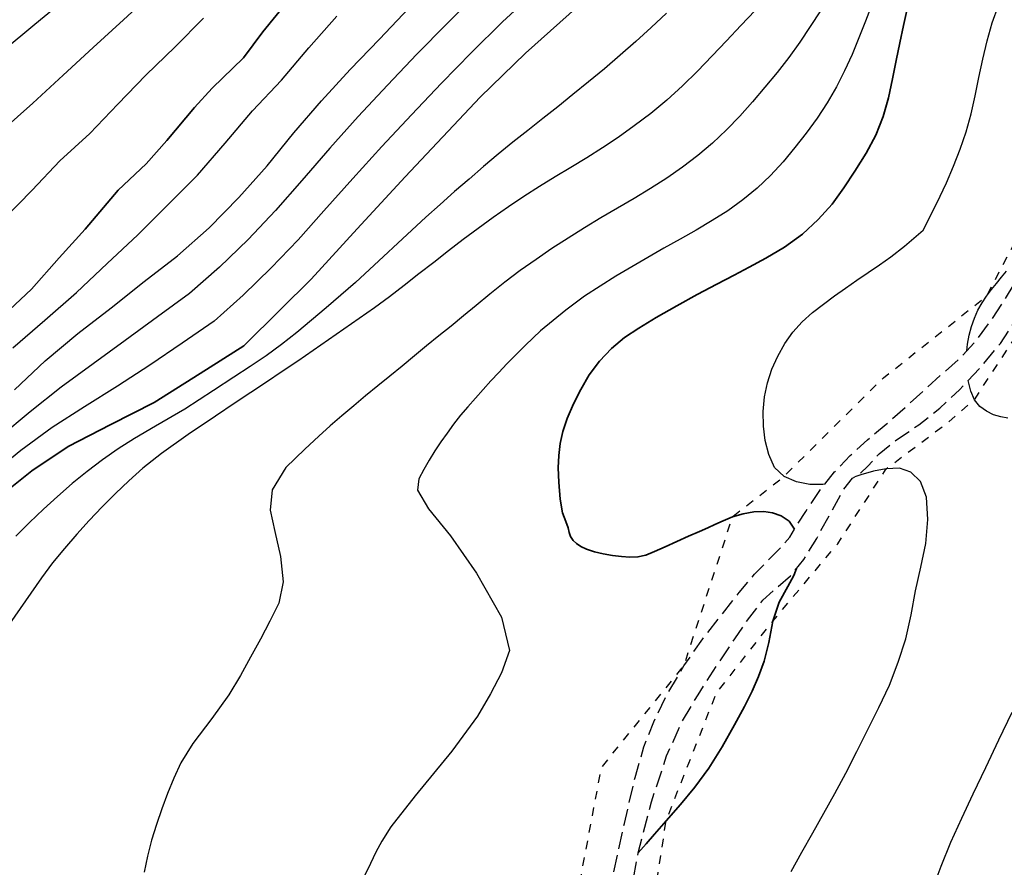
# Model space of a CAD drawing. Units: millimetres. Extents: x 1518419 to 1520897, y 5074140 to 5076507.
# Drawn here: x 1519907 to 1520023, y 5075263 to 5075363 of the extents above; entities that cross this region are included whole.
import ezdxf

# ---------------------------------------------------------------- set-up
doc = ezdxf.new("R2010")
doc.units = ezdxf.units.MM
doc.linetypes.add('1003', pattern=[5.6, 2, -0.8, 2, -0.8])
doc.linetypes.add('L112', pattern=[2, 1, -1])
doc.layers.add('A_CDL_principali', color=250, linetype='Continuous', lineweight=35)
for name, color, linetype in [('A_CDL_secondarie', 250, 'Continuous'), ('A_LIM_BOSCO', 250, 'L112'), ('AS_strade secondarie', 250, '1003')]:
    doc.layers.add(name, color=color, linetype=linetype)

msp = doc.modelspace()

# ---------------------------------------------------------------- linework, layer by layer
at = {"layer": 'A_CDL_principali', "linetype": 'Continuous', "flags": 128}
for points in [[(1519904.3, 5075327.56), (1519908.22, 5075331.21), (1519911.48, 5075334.91), (1519914.58, 5075338.33), (1519918.47, 5075342.94), (1519921.79, 5075346.04), (1519924.24, 5075348.81), (1519927.5, 5075352.73), (1519929.62, 5075355.01), (1519933.32, 5075358.6), (1519935.61, 5075361.65), (1519939.99, 5075367.07)], [(1519973.68, 5075365.41), (1519966.66, 5075359.15), (1519961.3, 5075353.95), (1519952.42, 5075344.5), (1519946.74, 5075338.34), (1519941.31, 5075332.38), (1519937.67, 5075328.79), (1519933.33, 5075324.5), (1519928.19, 5075321.24), (1519922.72, 5075317.78), (1519917.62, 5075315.18), (1519912.57, 5075312.58), (1519908.28, 5075309.72), (1519902.9, 5075305.46)], [(1519998.49, 5075302.79), (1519998.49, 5075302.82), (1519997.86, 5075303.74), (1519996.91, 5075304.37), (1519995.88, 5075304.75), (1519994.85, 5075304.9), (1519993.7, 5075304.85), (1519992.41, 5075304.62), (1519991.17, 5075304.27), (1519990.06, 5075303.8), (1519989.09, 5075303.35), (1519988.24, 5075302.96), (1519987.24, 5075302.52), (1519985.95, 5075301.97), (1519984.56, 5075301.35), (1519983.18, 5075300.7), (1519981.94, 5075300.14), (1519980.91, 5075299.73), (1519979.98, 5075299.51), (1519979.01, 5075299.49), (1519978.01, 5075299.58), (1519976.95, 5075299.7), (1519975.87, 5075299.88), (1519974.82, 5075300.12), (1519973.89, 5075300.42), (1519973.21, 5075300.74), (1519972.72, 5075301.09), (1519972.31, 5075301.48), (1519972.01, 5075301.92), (1519971.84, 5075302.39), (1519971.71, 5075302.96), (1519971.43, 5075303.7), (1519971.06, 5075304.75), (1519970.79, 5075306.37), (1519970.62, 5075308.35), (1519970.55, 5075310.06), (1519970.6, 5075311.53), (1519970.76, 5075312.94), (1519971.07, 5075314.36), (1519971.6, 5075315.92), (1519972.34, 5075317.62), (1519973.2, 5075319.35), (1519974.2, 5075321.08), (1519975.42, 5075322.7), (1519976.85, 5075324.18), (1519978.4, 5075325.47), (1519980.07, 5075326.6), (1519982.13, 5075327.85), (1519984.56, 5075329.23), (1519986.98, 5075330.56), (1519989.3, 5075331.79), (1519991.35, 5075332.87), (1519993.14, 5075333.8), (1519995.1, 5075334.88), (1519997.33, 5075336.2), (1519999.44, 5075337.72), (1520001.31, 5075339.45), (1520002.94, 5075341.29), (1520004.32, 5075343.19), (1520005.64, 5075345.19), (1520006.98, 5075347.29), (1520008.12, 5075349.45), (1520008.98, 5075351.64), (1520009.63, 5075353.86), (1520010.1, 5075356.09), (1520010.51, 5075358.28), (1520010.94, 5075360.36), (1520011.38, 5075362.42), (1520011.86, 5075364.54)], [(1519980.01, 5075264.49), (1519980.96, 5075265.55), (1519981.92, 5075266.71), (1519983.3, 5075268.27), (1519985.02, 5075270.21), (1519986.71, 5075272.28), (1519988.35, 5075274.51), (1519989.94, 5075277.02), (1519991.41, 5075279.64), (1519992.58, 5075281.83), (1519993.47, 5075283.64), (1519994.25, 5075285.38), (1519994.92, 5075287.18), (1519995.46, 5075289.39), (1519995.94, 5075291.93), (1519996.7, 5075294.17), (1519997.71, 5075296), (1519998.41, 5075297.32), (1519998.73, 5075298.14)]]:
    msp.add_lwpolyline(points, dxfattribs=at)
at = {"layer": 'A_CDL_secondarie', "linetype": 'Continuous', "flags": 128}
for points in [[(1519967.7, 5075366.34), (1519963.96, 5075362.84), (1519960.3, 5075359.24), (1519956.72, 5075355.58), (1519953.19, 5075351.85), (1519949.69, 5075348.11), (1519946.23, 5075344.32), (1519942.82, 5075340.49), (1519939.76, 5075337.05), (1519936.57, 5075333.72), (1519933.27, 5075330.5), (1519929.84, 5075327.43), (1519926.04, 5075324.83), (1519922.24, 5075322.23), (1519918.39, 5075319.72), (1519914.5, 5075317.3), (1519910.66, 5075314.82), (1519906.96, 5075312.12), (1519903.39, 5075309.21)], [(1519960.91, 5075366.22), (1519957.35, 5075362.63), (1519953.83, 5075359.01), (1519950.34, 5075355.34), (1519946.89, 5075351.66), (1519943.51, 5075347.9), (1519940.2, 5075344.08), (1519937.11, 5075340.51), (1519933.87, 5075337.09), (1519930.48, 5075333.81), (1519926.93, 5075330.71), (1519923.12, 5075327.93), (1519919.32, 5075325.14), (1519915.51, 5075322.39), (1519911.74, 5075319.6), (1519908.06, 5075316.71), (1519904.44, 5075313.71)], [(1519904.76, 5075350), (1519908.4, 5075353.22), (1519911.96, 5075356.53), (1519915.51, 5075359.83), (1519919.12, 5075363.08), (1519922.65, 5075366.42)], [(1519904.88, 5075359.47), (1519908.63, 5075362.57), (1519912.35, 5075365.7)], [(1519906.2, 5075319.28), (1519909.85, 5075322.72), (1519913.69, 5075325.96), (1519917.65, 5075329.02), (1519921.57, 5075332.1), (1519925.5, 5075335.16), (1519929.23, 5075338.48), (1519932.76, 5075342.05), (1519936.09, 5075345.82), (1519939.26, 5075349.72), (1519942.55, 5075353.51), (1519945.92, 5075357.21), (1519949.41, 5075360.82), (1519952.86, 5075364.46)], [(1520007.7, 5075364.97), (1520006.9, 5075362.95), (1520006.12, 5075360.97), (1520005.31, 5075358.99), (1520004.43, 5075357.05), (1520003.45, 5075355.14), (1520002.36, 5075353.27), (1520001.16, 5075351.46), (1519999.88, 5075349.69), (1519998.55, 5075347.96), (1519997.15, 5075346.28), (1519995.67, 5075344.67), (1519994.08, 5075343.17), (1519992.39, 5075341.79), (1519990.61, 5075340.5), (1519988.76, 5075339.32), (1519986.87, 5075338.2), (1519984.96, 5075337.13), (1519983.04, 5075336.05), (1519981.14, 5075334.97), (1519979.24, 5075333.87), (1519977.35, 5075332.74), (1519975.49, 5075331.58), (1519973.66, 5075330.38), (1519971.43, 5075328.73), (1519968.46, 5075326.29), (1519966.68, 5075324.59), (1519965.43, 5075323.35), (1519964.46, 5075322.36), (1519963.51, 5075321.36), (1519962.58, 5075320.35), (1519961.66, 5075319.34), (1519960.75, 5075318.32), (1519959.86, 5075317.3), (1519959, 5075316.28), (1519958.17, 5075315.24), (1519957.39, 5075314.18), (1519956.65, 5075313.13), (1519955.94, 5075312.06), (1519955.28, 5075310.98), (1519954.65, 5075309.88), (1519954.07, 5075308.76), (1519953.88, 5075307.4), (1519955.18, 5075305.2), (1519957.81, 5075302.02), (1519960.88, 5075297.59), (1519963.85, 5075292.38), (1519964.79, 5075288.44), (1519963.82, 5075285.78), (1519962.55, 5075283.31), (1519961, 5075280.65), (1519957.95, 5075276.54), (1519953.62, 5075271.22), (1519950.75, 5075267.56), (1519949.69, 5075265.89), (1519948.98, 5075264.57), (1519948.32, 5075263.22), (1519947.68, 5075261.86)], [(1520002.08, 5075308.12), (1520001.86, 5075308.09), (1520000.3, 5075308.1), (1519998.75, 5075308.41), (1519997.26, 5075309.04), (1519996.14, 5075310.11), (1519995.45, 5075311.63), (1519995.02, 5075313.28), (1519994.81, 5075315), (1519994.79, 5075316.73), (1519994.94, 5075318.45), (1519995.29, 5075320.12), (1519995.83, 5075321.74), (1519996.52, 5075323.29), (1519997.34, 5075324.76), (1519998.31, 5075326.11), (1519999.42, 5075327.33), (1520000.63, 5075328.43), (1520001.91, 5075329.45), (1520003.22, 5075330.41), (1520004.54, 5075331.34), (1520005.88, 5075332.26), (1520007.22, 5075333.17), (1520008.56, 5075334.09), (1520009.9, 5075335.02), (1520011.52, 5075336.29), (1520013.71, 5075338.18), (1520015.33, 5075341.4), (1520016.47, 5075343.79), (1520017.32, 5075345.77), (1520018.11, 5075347.78), (1520018.82, 5075349.83), (1520019.4, 5075351.95), (1520019.88, 5075354.1), (1520020.32, 5075356.27), (1520020.77, 5075358.45), (1520021.28, 5075360.6), (1520021.89, 5075362.73), (1520022.64, 5075364.8)], [(1519904.94, 5075339.48), (1519908.29, 5075342.91), (1519911.57, 5075346.41), (1519915.12, 5075349.65), (1519918.45, 5075353.09), (1519921.77, 5075356.55), (1519925.23, 5075359.88), (1519928.58, 5075363.3)], [(1519993.85, 5075364.21), (1519992.16, 5075362.4), (1519990.46, 5075360.6), (1519988.75, 5075358.81), (1519987.02, 5075357.03), (1519985.24, 5075355.29), (1519983.41, 5075353.6), (1519981.5, 5075352.02), (1519979.53, 5075350.54), (1519977.62, 5075349.18), (1519975.79, 5075347.92), (1519973.93, 5075346.74), (1519972.05, 5075345.62), (1519970.18, 5075344.49), (1519968.32, 5075343.35), (1519966.48, 5075342.16), (1519964.66, 5075340.94), (1519962.86, 5075339.68), (1519961.07, 5075338.4), (1519959.3, 5075337.09), (1519957.55, 5075335.74), (1519955.81, 5075334.38), (1519954.07, 5075333.01), (1519952.33, 5075331.65), (1519950.57, 5075330.31), (1519948.79, 5075329.01), (1519946.98, 5075327.75), (1519945.17, 5075326.49), (1519943.36, 5075325.22), (1519941.54, 5075323.95), (1519939.72, 5075322.69), (1519937.87, 5075321.45), (1519936.02, 5075320.22), (1519934.16, 5075318.99), (1519932.31, 5075317.75), (1519929.99, 5075316.17), (1519926.75, 5075314), (1519923.59, 5075311.74), (1519921.4, 5075310.01), (1519919.75, 5075308.54), (1519918.15, 5075307.01), (1519916.59, 5075305.44), (1519915.06, 5075303.83), (1519913.57, 5075302.2), (1519912.12, 5075300.53), (1519910.72, 5075298.82), (1519909.41, 5075297.04), (1519908.15, 5075295.23), (1519906.88, 5075293.41), (1519905.63, 5075291.59)], [(1519906.03, 5075324.25), (1519909.81, 5075327.53), (1519913.56, 5075330.82), (1519917.18, 5075334.23), (1519920.79, 5075337.64), (1519924.32, 5075341.15), (1519927.85, 5075344.7), (1519931.14, 5075348.48), (1519934.38, 5075352.3), (1519937.81, 5075355.93), (1519941.03, 5075359.76), (1519944.34, 5075363.51)], [(1519983.36, 5075363.87), (1519981.55, 5075362.2), (1519979.73, 5075360.54), (1519977.88, 5075358.9), (1519976.01, 5075357.3), (1519974.11, 5075355.75), (1519972.27, 5075354.25), (1519970.49, 5075352.81), (1519968.72, 5075351.4), (1519966.94, 5075350), (1519965.18, 5075348.6), (1519963.44, 5075347.17), (1519961.71, 5075345.72), (1519959.99, 5075344.25), (1519958.28, 5075342.76), (1519956.58, 5075341.25), (1519954.89, 5075339.73), (1519953.22, 5075338.19), (1519951.55, 5075336.64), (1519949.88, 5075335.08), (1519948.21, 5075333.53), (1519946.54, 5075331.99), (1519944.84, 5075330.49), (1519943.1, 5075329.02), (1519941.35, 5075327.56), (1519939.6, 5075326.1), (1519937.82, 5075324.68), (1519935.98, 5075323.33), (1519934.09, 5075322.04), (1519932.18, 5075320.78), (1519929.74, 5075319.21), (1519926.36, 5075317.02), (1519922.9, 5075314.99), (1519920.41, 5075313.52), (1519918.48, 5075312.31), (1519916.61, 5075311.01), (1519914.8, 5075309.63), (1519913.04, 5075308.19), (1519911.32, 5075306.68), (1519909.63, 5075305.15), (1519907.97, 5075303.58), (1519906.36, 5075301.97)], [(1520001.56, 5075364.17), (1520000.37, 5075362.3), (1519999.12, 5075360.46), (1519997.81, 5075358.65), (1519996.43, 5075356.87), (1519995, 5075355.12), (1519993.53, 5075353.39), (1519992.02, 5075351.7), (1519990.45, 5075350.06), (1519988.8, 5075348.5), (1519987.07, 5075347.03), (1519985.25, 5075345.66), (1519983.38, 5075344.36), (1519981.47, 5075343.13), (1519979.52, 5075341.95), (1519977.55, 5075340.8), (1519975.59, 5075339.65), (1519973.64, 5075338.47), (1519971.71, 5075337.26), (1519969.8, 5075336.01), (1519967.92, 5075334.74), (1519966.06, 5075333.42), (1519964.24, 5075332.05), (1519962.47, 5075330.63), (1519960.83, 5075329.29), (1519959.34, 5075328.05), (1519957.89, 5075326.85), (1519956.43, 5075325.67), (1519954.97, 5075324.49), (1519953.52, 5075323.3), (1519952.08, 5075322.11), (1519950.64, 5075320.93), (1519949.2, 5075319.75), (1519947.76, 5075318.58), (1519946.35, 5075317.41), (1519944.95, 5075316.22), (1519943.58, 5075315.03), (1519942.22, 5075313.83), (1519940.56, 5075312.29), (1519938.3, 5075310.11), (1519936.68, 5075307.47), (1519936.46, 5075305.04), (1519937.03, 5075302.53), (1519937.69, 5075299.56), (1519938.02, 5075296.55), (1519937.5, 5075294.06), (1519936.44, 5075291.91), (1519935.3, 5075289.77), (1519934.14, 5075287.64), (1519932.97, 5075285.5), (1519931.59, 5075283.2), (1519929.57, 5075280.4), (1519927.33, 5075277.45), (1519925.88, 5075275.13), (1519925.07, 5075273.32), (1519924.33, 5075271.51), (1519923.64, 5075269.69), (1519923.01, 5075267.84), (1519922.44, 5075265.99), (1519921.96, 5075264.11), (1519921.57, 5075262.22)], [(1520018.88, 5075323.9), (1520018.96, 5075324.69), (1520019.16, 5075325.76), (1520019.44, 5075326.79), (1520019.78, 5075327.79), (1520020.2, 5075328.72), (1520020.69, 5075329.58), (1520021.23, 5075330.4), (1520021.8, 5075331.16), (1520022.39, 5075331.9), (1520022.98, 5075332.63), (1520023.58, 5075333.35)], [(1520023.74, 5075315.95), (1520022.91, 5075316.09), (1520022.06, 5075316.35), (1520021.22, 5075316.76), (1520020.41, 5075317.34), (1520019.78, 5075318.13), (1520019.37, 5075319.15), (1520019.09, 5075320.24), (1520019.06, 5075320.4)], [(1519998.1, 5075262.27), (1519999.37, 5075264.57), (1520000.65, 5075266.87), (1520001.95, 5075269.19), (1520003.25, 5075271.53), (1520004.57, 5075273.94), (1520005.88, 5075276.47), (1520007.19, 5075279.08), (1520008.49, 5075281.69), (1520009.72, 5075284.34), (1520010.78, 5075287.05), (1520011.65, 5075289.83), (1520012.29, 5075292.66), (1520012.81, 5075295.52), (1520013.44, 5075298.32), (1520014.05, 5075301.1), (1520014.29, 5075303.93), (1520014.1, 5075306.6), (1520013.42, 5075308.46), (1520012.28, 5075309.54), (1520010.91, 5075310.01), (1520009.36, 5075309.96), (1520007.83, 5075309.68), (1520006.35, 5075309.23), (1520005.64, 5075309)], [(1520014.77, 5075260.09), (1520015.85, 5075262.93), (1520017, 5075265.77), (1520018.28, 5075268.58), (1520019.65, 5075271.48), (1520021.12, 5075274.61), (1520022.66, 5075277.88), (1520024.24, 5075281.13)]]:
    msp.add_lwpolyline(points, dxfattribs=at)
at = {"layer": 'A_LIM_BOSCO', "linetype": 'L112', "flags": 128}
for points in [[(1520182.4, 5076000), (1520174.74, 5075994.42), (1520162.12, 5075984.74), (1520156.07, 5075978.57), (1520140.58, 5075964.91), (1520129.98, 5075955.56), (1520122.52, 5075946.59), (1520111.1, 5075934.22), (1520103.36, 5075925.71), (1520097.63, 5075919.03), (1520091.56, 5075911.01), (1520086.46, 5075903.04), (1520081.25, 5075888.63), (1520079.41, 5075881.81), (1520071.12, 5075859.19), (1520066.29, 5075839.82), (1520061.47, 5075826.24), (1520057.42, 5075809.48), (1520054.4, 5075797.2), (1520051.97, 5075782.66), (1520048.37, 5075770.44), (1520044.84, 5075755.39), (1520043.05, 5075746.02), (1520038.45, 5075731.8), (1520036.63, 5075721.11), (1520038.72, 5075720.68), (1520043.33, 5075716.79), (1520048.4, 5075711.96), (1520056.17, 5075704.01), (1520058.13, 5075702.79), (1520062.3, 5075702.41), (1520063.73, 5075699.13), (1520069.17, 5075695.43), (1520072.12, 5075693.22), (1520076.3, 5075691.64), (1520080.68, 5075689.88), (1520084.19, 5075680.58), (1520085.75, 5075665.44), (1520085.96, 5075659.77), (1520086.16, 5075655.38), (1520085.5, 5075648.47), (1520082.92, 5075638.88), (1520075.36, 5075634.42), (1520073.52, 5075635.33), (1520072.62, 5075641.43), (1520072.97, 5075645.34), (1520071.78, 5075648.26), (1520071.43, 5075650.73), (1520071.87, 5075654.41), (1520071.63, 5075657.7), (1520072.93, 5075678.47), (1520069.52, 5075681.27), (1520066.97, 5075684.85), (1520064.66, 5075688.87), (1520059.51, 5075694.57), (1520057.27, 5075696.16), (1520055.32, 5075699.47), (1520053.51, 5075700.36), (1520045.89, 5075705.88), (1520040.17, 5075707.87), (1520036.75, 5075711.93), (1520034.76, 5075714.2), (1520033.69, 5075710.39), (1520033.31, 5075705.43), (1520031.18, 5075695.37), (1520026.08, 5075683.28), (1520022.66, 5075670.18), (1520013.1, 5075649.83), (1520002.26, 5075634.21), (1519996.62, 5075628.15), (1519991.83, 5075623.68), (1519985.7, 5075618.92), (1519968.84, 5075606.47), (1519966.86, 5075595.62), (1519968.38, 5075591.83), (1519967.15, 5075579.99), (1519950.78, 5075549.72), (1519926.11, 5075527.68), (1519912.88, 5075511.38), (1519905.06, 5075502.67), (1519903.49, 5075492.44), (1519880.2, 5075463.42), (1519866.02, 5075446.66), (1519850.37, 5075422.04), (1519834.12, 5075398.93), (1519827.37, 5075393.95), (1519796.54, 5075373.74), (1519788.36, 5075364.39), (1519781.16, 5075358.06), (1519763.21, 5075344.57), (1519767.27, 5075343.56), (1519771.37, 5075337.05), (1519773.34, 5075331.89), (1519776.05, 5075328.84), (1519780.88, 5075323.12), (1519787.63, 5075313.06), (1519792.92, 5075307.88), (1519801.51, 5075300.4), (1519808.4, 5075293.76), (1519813.24, 5075284.64), (1519814.13, 5075280.13), (1519814.48, 5075272.84), (1519810.67, 5075268.62), (1519807.55, 5075267.87), (1519801.66, 5075273.04), (1519799.14, 5075276.36), (1519794, 5075285.21), (1519785.82, 5075296.9), (1519781.9, 5075303.01), (1519774.82, 5075316.76), (1519771.75, 5075322.47), (1519768.58, 5075326.53), (1519765.12, 5075331.59), (1519758.68, 5075336.98), (1519754.85, 5075339.64), (1519751.38, 5075341.26), (1519743.9, 5075342.7), (1519733.62, 5075335.38), (1519722.5, 5075324.82), (1519720.57, 5075314.75), (1519719.11, 5075302.55), (1519715.78, 5075282.13), (1519712.27, 5075259.02), (1519702.47, 5075229.07), (1519698.75, 5075214.28), (1519695.85, 5075200.34), (1519695.62, 5075181.96), (1519704.03, 5075164.42), (1519715.58, 5075140.22), (1519716.17, 5075149.36), (1519705.12, 5075173.53), (1519700.2, 5075191.96), (1519702.99, 5075211.38), (1519713.28, 5075229.27), (1519720.11, 5075237.41), (1519725.17, 5075241.12), (1519727.46, 5075226.65), (1519724.04, 5075197.75), (1519731.34, 5075174.47), (1519732.07, 5075133.81), (1519736.3, 5075126.58), (1519747.36, 5075115.42), (1519754.7, 5075119.06), (1519760.44, 5075118.53), (1519764.59, 5075117.49), (1519767.23, 5075113.86), (1519769.26, 5075106), (1519773.61, 5075104.01), (1519777.73, 5075097.76), (1519785.12, 5075097.56), (1519788.73, 5075091.54), (1519791.25, 5075088.27), (1519793.84, 5075082.25), (1519797.6, 5075080.52), (1519806.18, 5075080.05), (1519815.69, 5075084.93), (1519826.43, 5075099.82), (1519838.45, 5075112.15), (1519852.68, 5075127.15), (1519857.27, 5075130.36), (1519861.93, 5075134.42), (1519873.37, 5075142.08), (1519902.89, 5075158.64), (1519920.49, 5075170.55), (1519932.07, 5075175.91), (1519947.11, 5075188.53), (1519953.86, 5075202.72), (1519957.87, 5075212.28), (1519966.91, 5075238.47), (1519972, 5075255.09), (1519975.65, 5075274.58), (1519985.41, 5075286.62), (1519991.17, 5075304.27), (1519997.26, 5075309.04), (1520009.01, 5075320.7), (1520021.23, 5075330.4), (1520028.22, 5075343.71), (1520037.96, 5075370.58), (1520052.25, 5075387.19), (1520065.19, 5075395.41), (1520076.03, 5075401.6), (1520098.74, 5075409.22), (1520109.11, 5075425.08), (1520115.23, 5075438.32), (1520118.99, 5075467.98), (1520120.52, 5075481.27), (1520128.09, 5075485.61), (1520133.62, 5075480.53), (1520127.2, 5075458.74), (1520127.5, 5075441.53), (1520121.66, 5075416.43), (1520109.45, 5075400.77), (1520094.32, 5075387.97), (1520088.8, 5075381.07), (1520087.83, 5075358.27), (1520089.3, 5075342.31), (1520090.31, 5075330.09), (1520092.43, 5075306.82), (1520087.74, 5075267.59), (1520079.15, 5075238.47), (1520078.13, 5075230.96), (1520080.81, 5075219.73), (1520090.04, 5075199.51), (1520096.05, 5075181.74), (1520104.23, 5075170.66), (1520111.45, 5075159.03), (1520118.21, 5075163.07), (1520125.45, 5075179.13), (1520130.9, 5075193.43), (1520143.6, 5075224.85), (1520153, 5075239.07), (1520158.34, 5075247.99), (1520162.64, 5075258.64), (1520174.99, 5075275.2), (1520187.98, 5075287.09), (1520200, 5075294.9), (1520200, 5076000)], [(1520077.65, 5075374.64), (1520076.69, 5075365.84), (1520077.24, 5075360.68), (1520077.32, 5075355.47), (1520078.41, 5075345.2), (1520078.67, 5075344.07), (1520079.66, 5075336.62), (1520080.54, 5075332.75), (1520080.91, 5075325.21), (1520081.81, 5075316.44), (1520081.75, 5075307.69), (1520078.94, 5075290.42), (1520076.42, 5075275.53), (1520073.19, 5075263.18), (1520071.84, 5075258.18), (1520066.19, 5075241.21), (1520064.39, 5075231.31), (1520058.92, 5075229.8), (1520053.71, 5075229.24), (1520048.28, 5075228.12), (1520043.82, 5075224.82), (1520040.07, 5075220.16), (1520032.9, 5075213.59), (1520028.72, 5075209.63), (1520021.3, 5075206.24), (1520017.88, 5075201.99), (1520023.91, 5075189.99), (1520032.48, 5075171.46), (1520035.66, 5075164.29), (1520039.52, 5075158.44), (1520046.08, 5075157.5), (1520055.27, 5075157.14), (1520056.29, 5075154.42), (1520047.33, 5075154.2), (1520037.64, 5075153.63), (1520021.01, 5075152.7), (1519991.73, 5075154.74), (1519959.97, 5075157.4), (1519951.53, 5075159.29), (1519944.44, 5075161.93), (1519939.16, 5075163.61), (1519939.5, 5075168.53), (1519942.47, 5075172.77), (1519948.21, 5075176.16), (1519954.23, 5075182.57), (1519960.52, 5075194.83), (1519967.87, 5075211.89), (1519970.69, 5075221.35), (1519977.63, 5075242.19), (1519981.43, 5075255.83), (1519983.3, 5075268.27), (1519989.24, 5075283.35), (1519995.94, 5075291.93), (1520003.61, 5075301.08), (1520009.36, 5075309.96), (1520016.63, 5075315.41), (1520019.78, 5075318.13), (1520031.44, 5075335.86), (1520036.47, 5075345.2), (1520043.98, 5075359.17), (1520045.91, 5075364.06), (1520049.05, 5075367.73), (1520052.45, 5075373.76), (1520058.57, 5075381.5), (1520065.73, 5075386.09), (1520070.95, 5075386.39), (1520077.5, 5075386.77), (1520081.54, 5075388.37), (1520082.89, 5075387.15), (1520081.27, 5075384.13), (1520079.48, 5075379.89)]]:
    msp.add_lwpolyline(points, close=True, dxfattribs=at)
at = {"layer": 'AS_strade secondarie', "linetype": '1003', "flags": 128}
for points in [[(1519780.52, 5075000), (1519780.47, 5075000.22), (1519779.91, 5075003.48), (1519779.41, 5075006.82), (1519779, 5075010.02), (1519778.79, 5075013.07), (1519778.81, 5075015.92), (1519778.88, 5075018.06), (1519778.95, 5075019.38), (1519779.19, 5075020.67), (1519779.67, 5075022.25), (1519780.46, 5075024.26), (1519781.57, 5075026.73), (1519782.62, 5075028.93), (1519783.4, 5075030.51), (1519784.42, 5075032.03), (1519785.97, 5075033.83), (1519787.83, 5075035.73), (1519789.87, 5075037.61), (1519791.92, 5075039.33), (1519793.88, 5075040.78), (1519795.83, 5075042.56), (1519797.85, 5075045.21), (1519799.62, 5075047.94), (1519800.8, 5075049.94), (1519801.59, 5075051.52), (1519802.24, 5075053.1), (1519802.8, 5075054.72), (1519803.34, 5075056.43), (1519803.89, 5075058.23), (1519804.49, 5075060.06), (1519805.07, 5075061.91), (1519805.44, 5075063.76), (1519805.75, 5075065.68), (1519806.36, 5075067.8), (1519807.19, 5075069.98), (1519808.05, 5075071.8), (1519808.93, 5075073.3), (1519809.86, 5075074.61), (1519810.9, 5075075.84), (1519812.31, 5075077.29), (1519814.22, 5075079.18), (1519817.01, 5075082.23), (1519820.43, 5075086.14), (1519823.1, 5075089.18), (1519825.08, 5075091.37), (1519827.63, 5075094.11), (1519830.76, 5075097.39), (1519833.38, 5075099.83), (1519835.3, 5075101.29), (1519836.69, 5075102.27), (1519837.63, 5075102.93), (1519838.74, 5075103.54), (1519840.13, 5075104.2), (1519841.55, 5075105.13), (1519842.97, 5075106.41), (1519844.64, 5075108.08), (1519846.65, 5075110.15), (1519848.56, 5075112.28), (1519850.24, 5075114.35), (1519851.84, 5075116.53), (1519853.42, 5075118.87), (1519854.88, 5075120.92), (1519856.15, 5075122.46), (1519857.28, 5075123.71), (1519858.31, 5075124.78), (1519859.39, 5075125.79), (1519860.62, 5075126.8), (1519862.74, 5075128.39), (1519866.3, 5075131.01), (1519871.39, 5075134.74), (1519878.06, 5075139.68), (1519882.78, 5075142.99), (1519886.12, 5075144.98), (1519888.87, 5075146.39), (1519891.97, 5075148.13), (1519895.22, 5075149.94), (1519898.32, 5075151.47), (1519901.27, 5075152.83), (1519904.06, 5075154.19), (1519906.69, 5075155.53), (1519909.17, 5075156.83), (1519911.51, 5075158.07), (1519913.76, 5075159.23), (1519915.9, 5075160.31), (1519917.96, 5075161.28), (1519919.89, 5075162.26), (1519921.59, 5075163.58), (1519923.09, 5075165.12), (1519924.5, 5075166.46), (1519925.97, 5075167.68), (1519928.01, 5075169.2), (1519930.66, 5075171.01), (1519933.86, 5075172.88), (1519937.59, 5075174.89), (1519941.71, 5075177.62), (1519945.95, 5075180.9), (1519948.89, 5075183.41), (1519950.46, 5075185.07), (1519951.8, 5075186.85), (1519953.13, 5075188.95), (1519954.55, 5075191.42), (1519956.07, 5075194.25), (1519957.58, 5075197.43), (1519959.08, 5075200.97), (1519960.57, 5075204.87), (1519962.05, 5075209.1), (1519963.4, 5075213.09), (1519964.6, 5075216.68), (1519965.91, 5075220.63), (1519967.44, 5075225.28), (1519969.24, 5075231.11), (1519971.33, 5075238.31), (1519973.07, 5075244.51), (1519974.14, 5075248.55), (1519975, 5075252.25), (1519975.96, 5075256.7), (1519977.06, 5075261.93), (1519978.37, 5075267.98), (1519979.63, 5075273.39), (1519980.67, 5075277.03), (1519981.84, 5075279.98), (1519983.44, 5075283.25), (1519985.41, 5075286.62), (1519987.66, 5075289.84), (1519989.95, 5075292.78), (1519991.95, 5075295.31), (1519993.77, 5075297.46), (1519995.54, 5075299.3), (1519997.05, 5075300.8), (1519997.94, 5075301.87), (1519998.59, 5075302.96), (1519999.82, 5075304.9), (1520001.48, 5075307.37), (1520003.23, 5075309.57), (1520005.09, 5075311.53), (1520007.14, 5075313.38), (1520009.36, 5075315.22), (1520011.75, 5075317.34), (1520014.2, 5075319.6), (1520016.3, 5075321.47), (1520018.11, 5075323.06), (1520019.85, 5075324.96), (1520021.59, 5075327.26), (1520023.45, 5075330.1), (1520025.5, 5075333.53), (1520027.9, 5075337.67), (1520030.59, 5075342.41), (1520033.1, 5075346.82), (1520035.34, 5075350.8), (1520037.33, 5075354.82), (1520039.08, 5075358.95), (1520040.68, 5075363.01), (1520042.2, 5075366.93), (1520043.83, 5075370.55), (1520045.68, 5075373.86), (1520048.01, 5075377.21), (1520050.87, 5075380.67), (1520053.66, 5075383.43), (1520056.19, 5075385.23), (1520058.82, 5075386.63), (1520061.71, 5075387.87), (1520064.25, 5075388.88), (1520066.18, 5075389.6), (1520067.76, 5075389.99), (1520069.16, 5075390.02), (1520070.88, 5075390.04), (1520073.26, 5075390.25), (1520075.77, 5075390.78), (1520078.03, 5075391.68), (1520080.7, 5075393.09), (1520084.36, 5075395.12), (1520087.73, 5075397.1), (1520090.74, 5075398.85), (1520093.26, 5075400.29), (1520095.07, 5075401.32), (1520096.66, 5075402.25), (1520099.47, 5075403.95), (1520103.19, 5075406.27), (1520106.1, 5075408.29), (1520108.06, 5075409.97), (1520109.82, 5075411.72), (1520111.52, 5075413.65), (1520113.04, 5075415.86), (1520114.35, 5075418.39), (1520115.51, 5075421.26), (1520116.54, 5075424.49), (1520117.48, 5075427.78), (1520118.33, 5075430.82), (1520119.02, 5075433.73), (1520119.43, 5075436.69), (1520119.65, 5075440.07), (1520120.02, 5075444.85), (1520120.52, 5075450.74), (1520121.02, 5075456.06), (1520121.51, 5075460.64), (1520122.06, 5075464.55), (1520122.68, 5075467.83), (1520123.29, 5075470.54), (1520123.88, 5075472.74), (1520125.09, 5075475.67), (1520127.3, 5075480.08)], [(1520070.13, 5075387.93), (1520072.42, 5075388.13), (1520074.83, 5075388.38), (1520077.14, 5075388.85), (1520079.06, 5075389.72), (1520080.74, 5075390.69), (1520082.36, 5075391.3), (1520083.86, 5075391.53), (1520085.13, 5075391.36), (1520085.89, 5075390.62), (1520085.65, 5075389.05), (1520084.73, 5075386.74), (1520083.85, 5075383.93), (1520082.93, 5075380.95), (1520081.8, 5075378.52), (1520080.62, 5075376.43), (1520079.93, 5075374.03), (1520079.67, 5075371.19), (1520079.61, 5075367.71), (1520079.68, 5075363.92), (1520079.67, 5075361.19), (1520079.58, 5075359.35), (1520079.53, 5075357.2), (1520079.55, 5075354.64), (1520079.72, 5075351.74), (1520080.02, 5075348.68), (1520080.35, 5075346.45), (1520080.75, 5075344.84), (1520081.51, 5075341.35), (1520082.58, 5075336), (1520083.24, 5075332.73), (1520083.37, 5075331.91), (1520083.69, 5075328.79), (1520084.33, 5075322.45), (1520084.93, 5075316.72), (1520085.39, 5075312.68), (1520085.74, 5075309.8), (1520085.99, 5075307.75), (1520085.87, 5075303.38), (1520085.29, 5075295.59), (1520084.49, 5075288.22), (1520083.57, 5075282.96), (1520082.6, 5075278.67), (1520081.6, 5075274.79), (1520080.48, 5075270.73), (1520079.17, 5075266.15), (1520077.65, 5075260.79), (1520075.9, 5075254.49), (1520074.19, 5075248.2), (1520072.75, 5075242.7), (1520071.62, 5075238.28), (1520070.89, 5075235.2), (1520070.29, 5075232), (1520069.57, 5075227.11), (1520068.99, 5075221.36), (1520068.87, 5075215.83), (1520069.12, 5075210.7), (1520069.6, 5075206.22), (1520070.35, 5075202.03), (1520071.42, 5075197.54), (1520072.85, 5075192.54), (1520074.69, 5075186.66), (1520076.69, 5075180.63), (1520078.23, 5075176.13), (1520079.34, 5075172.77), (1520080.19, 5075169.39), (1520080.87, 5075165.92), (1520081.66, 5075162.34), (1520082.43, 5075158.72), (1520082.67, 5075155.26), (1520082.32, 5075152.19), (1520081.31, 5075150.25), (1520079.71, 5075149.39), (1520077.99, 5075149.17), (1520076.11, 5075149.44), (1520073.66, 5075149.75), (1520070.62, 5075150.1), (1520067.14, 5075151), (1520063.38, 5075152.38), (1520060.36, 5075153.14), (1520058.14, 5075153.12), (1520055.25, 5075152.76), (1520051.51, 5075152.18), (1520048.32, 5075151.66), (1520046.02, 5075151.25), (1520043.66, 5075150.97), (1520040.95, 5075150.83), (1520038.2, 5075150.74), (1520035.51, 5075150.67), (1520032.54, 5075150.64), (1520029.14, 5075150.63), (1520025.95, 5075150.59), (1520023.24, 5075150.5), (1520020.02, 5075150.46), (1520015.74, 5075150.53), (1520011.4, 5075150.73), (1520007.61, 5075151.06), (1520003.3, 5075151.61), (1519997.68, 5075152.44), (1519986.49, 5075153.76), (1519966.12, 5075155.74), (1519959.8, 5075156.3), (1519955.66, 5075156.42), (1519952.87, 5075156.49), (1519950.48, 5075156.93), (1519948.26, 5075157.62), (1519945.91, 5075158.36), (1519943.65, 5075159.02), (1519941.85, 5075159.39), (1519940.23, 5075159.69), (1519938.2, 5075160.36), (1519936.06, 5075161.17), (1519934.45, 5075161.61), (1519933.06, 5075161.81), (1519930.98, 5075162.18), (1519928.62, 5075162.79), (1519927.39, 5075163.72), (1519927.3, 5075164.89), (1519927.96, 5075165.99), (1519929.36, 5075167.06), (1519931.56, 5075168.44), (1519934.46, 5075170.15), (1519937.58, 5075172.01), (1519940.92, 5075174.08), (1519944.87, 5075176.81), (1519949.29, 5075180.19), (1519952.76, 5075183.58), (1519955.06, 5075186.87), (1519956.9, 5075190.07), (1519958.41, 5075193.15), (1519959.49, 5075195.65), (1519960.24, 5075197.7), (1519962.25, 5075202.99), (1519965.92, 5075212.36), (1519968.71, 5075219.63), (1519969.71, 5075222.59), (1519970.39, 5075224.94), (1519971.37, 5075228.34), (1519972.64, 5075232.86), (1519974.18, 5075238.53), (1519975.74, 5075244.34), (1519977.16, 5075249.69), (1519978.32, 5075254.72), (1519979.11, 5075259.54), (1519980.04, 5075264.66), (1519981.56, 5075270.51), (1519983.37, 5075275.98), (1519985.17, 5075279.95), (1519987.09, 5075283.19), (1519989.26, 5075286.59), (1519991.43, 5075289.82), (1519993.2, 5075292.4), (1519994.77, 5075294.39), (1519996.4, 5075295.89), (1519998.04, 5075297.28), (1519999.6, 5075299.23), (1520001.12, 5075301.71), (1520002.72, 5075304.61), (1520004.26, 5075307.42), (1520005.36, 5075308.85), (1520006.16, 5075309.3), (1520007.16, 5075310.25), (1520008.51, 5075311.73), (1520010.57, 5075313.38), (1520013.22, 5075315.17), (1520015.71, 5075317.13), (1520018.02, 5075319.29), (1520020.4, 5075321.82), (1520022.86, 5075324.78), (1520025.19, 5075328.29), (1520027.39, 5075332.29), (1520029.68, 5075336.16), (1520032.07, 5075339.84), (1520034.34, 5075343.79), (1520036.43, 5075348.09), (1520038.4, 5075352.28), (1520040.27, 5075356.27), (1520042.02, 5075360.07), (1520043.62, 5075363.7), (1520044.99, 5075366.69), (1520046.1, 5075368.95), (1520047.57, 5075371.53), (1520049.69, 5075374.91), (1520052.63, 5075378.48), (1520056.47, 5075381.91), (1520060.32, 5075384.72), (1520063.65, 5075386.6), (1520066.05, 5075387.63), (1520067.24, 5075387.87), (1520068.3, 5075387.82), (1520070.13, 5075387.93)]]:
    msp.add_lwpolyline(points, dxfattribs=at)

doc.saveas('drawing.dxf')
